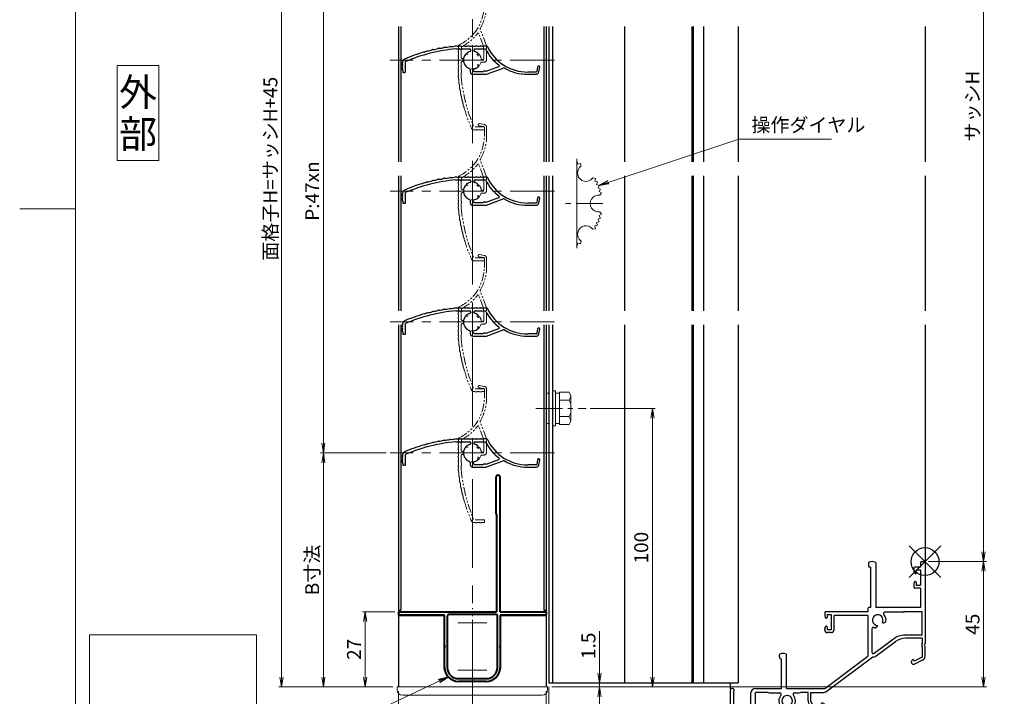
# Model space of a CAD drawing. Units: millimetres. Extents: x 0 to 1830, y 0 to 594.
# Drawn here: x 990 to 1343, y 122 to 365 of the extents above; entities that cross this region are included whole.
import ezdxf
from ezdxf.enums import TextEntityAlignment as Align

# ---------------------------------------------------------------- set-up
doc = ezdxf.new("R2010")
doc.units = ezdxf.units.MM
doc.header["$MEASUREMENT"] = 0
doc.linetypes.add('CENTER', pattern=[50.8, 31.75, -6.35, 6.35, -6.35])
doc.linetypes.add('PHANTOM', pattern=[63.5, 31.75, -6.35, 6.35, -6.35, 6.35, -6.35])
doc.layers.get('Defpoints').update_dxf_attribs({"color": 252})
for name, color, linetype, lineweight in [('bracket', 141, 'Continuous', 25), ('buhin', 152, 'Continuous', 13), ('center', 2, 'CENTER', 13), ('gaikei', 104, 'Continuous', 25), ('image', 71, 'PHANTOM', 13), ('katazai', 7, 'Continuous', 40), ('louver3', 3, 'Continuous', 25), ('moji', 7, 'Continuous', 13), ('sassi_sunpou', 211, 'Continuous', 13), ('sunpou', 201, 'Continuous', 13), ('zuwaku', 7, 'Continuous', 13)]:
    doc.layers.add(name, color=color, linetype=linetype, lineweight=lineweight)
doc.layers.add('sassi', color=61, linetype='Continuous')
doc.styles.get("Standard").update_dxf_attribs({"font": 'simplex.shx', "width": 0.8, "bigfont": 'extfont2.shx'})
doc.styles.add('style', font='txt')
doc.dimstyles.get("Standard").update_dxf_attribs({"dimtxt": 5, "dimasz": 3.5, "dimexe": 1, "dimexo": 1.5, "dimgap": 1.5, "dimtad": 1, "dimdsep": 46, "dimtxsty": 'Standard', "dimblk": 'OPEN', "dimcen": 0, "dimclrd": 256, "dimclre": 256, "dimclrt": 256, "dimazin": 2, "dimtfac": 1, "dimtmove": 0, "dimatfit": 3, "dimldrblk": 'OPEN', "dimfxl": 0, "dimtolj": 1, "dimtzin": 0, "dimlwd": -1, "dimlwe": -1, "dimarcsym": 0})

# ---------------------------------------------------------------- blocks, each defined once
blk = doc.blocks.new('3KA10405A_v')
at = {"layer": 'buhin'}
for p, q in [((37.5, -5.5), (37.5, -37.5)), ((37.58, -6.39), (37.5, -6.42)), ((37.58, -6.39), (37.83, -7.32)), ((38.81, -7.08), (37.88, -7.34)), ((38.81, -7.08), (39, -8.11)), ((44.22, -12.49), (43.19, -12.3)), ((44.22, -12.49), (43.96, -13.42)), ((44.91, -13.72), (43.98, -13.47)), ((44.91, -13.72), (44.58, -14.62)), ((45.51, -14.99), (44.6, -14.67)), ((45.51, -14.99), (45.1, -15.87)), ((45.99, -16.32), (45.11, -15.91)), ((45.99, -16.32), (45.51, -17.15)), ((46.36, -17.67), (45.52, -17.2)), ((46.36, -17.67), (45.77, -18.54)), ((46.36, -25.33), (45.77, -24.46)), ((45.51, -28.01), (44.6, -28.33)), ((45.51, -28.01), (45.1, -27.13)), ((45.99, -26.68), (45.11, -27.09)), ((45.99, -26.68), (45.51, -25.85)), ((46.36, -25.33), (45.52, -25.8)), ((44.22, -30.51), (43.19, -30.7)), ((44.22, -30.51), (43.96, -29.58)), ((44.91, -29.28), (43.98, -29.53)), ((44.91, -29.28), (44.58, -28.38)), ((38.81, -35.92), (39, -34.89)), ((37.58, -36.61), (37.5, -36.58)), ((37.58, -36.61), (37.83, -35.68)), ((38.81, -35.92), (37.88, -35.66))]:
    blk.add_line(p, q, dxfattribs=at)
for centre, start, end in [((40.76, -10.54), 126.0288, 323.9712), ((45.3, -21.5), 81.0288, 278.9712), ((40.76, -32.46), 36.0288, 233.9712)]:
    blk.add_arc(centre, 3, start, end, dxfattribs=at)
at = {"layer": 'center', "ltscale": 0.3}
blk.add_line((46.8, -21.5), (31.5, -21.5), dxfattribs=at)
blk = doc.blocks.new('A$C1A732B3D')
at = {"layer": 'Defpoints'}
for p, q in [((5.66, -5.66), (-5.66, 5.66)), ((-5.66, -5.66), (5.66, 5.66))]:
    blk.add_line(p, q, dxfattribs=at)
blk.add_circle((0, 0), 5, dxfattribs=at)
blk = doc.blocks.new('A-3_p')
at = {"layer": 'Defpoints'}
blk.add_blockref('A$C1A732B3D', (325, 170.33), dxfattribs=at)
blk = doc.blocks.new('_Open')
at = {"color": 0, "lineweight": -2}
for p, q in [((-1, 0.17), (0, 0)), ((-1, -0.17), (0, 0)), ((0, 0), (-1, 0))]:
    blk.add_line(p, q, dxfattribs=at)
blk = doc.blocks.new('*D28')
at = {"layer": 'Defpoints', "color": 0}
for p in [(1315, 497.33), (1314.7, 170.33), (1336.04, 170.33)]:
    blk.add_point(p, dxfattribs=at)
at = {"layer": 'sassi_sunpou'}
for p, q in [((1316.5, 497.33), (1337.04, 497.33)), ((1336.04, 493.83), (1336.04, 173.83)), ((1316.2, 170.33), (1337.04, 170.33))]:
    blk.add_line(p, q, dxfattribs=at)
at = {"layer": 'sassi_sunpou', "xscale": 3.5, "yscale": 3.5, "zscale": 3.5}
for p, rotation in [((1336.04, 497.33), 90), ((1336.04, 170.33), 270)]:
    blk.add_blockref('_Open', p, dxfattribs=dict(at, rotation=rotation))
at = {"layer": 'sassi_sunpou', "insert": (1332.04, 333.83), "char_height": 5, "attachment_point": 5, "rotation": 90}
blk.add_mtext('\\A1;サッシH', dxfattribs=at)
blk = doc.blocks.new('*D29')
at = {"layer": 'Defpoints', "color": 0}
for p in [(1084, 497.33), (1125.5, 497.33), (1125.5, 125.33)]:
    blk.add_point(p, dxfattribs=at)
at = {"layer": 'sunpou'}
for p, q in [((1124, 497.33), (1083, 497.33)), ((1084, 128.83), (1084, 493.83)), ((1124, 125.33), (1083, 125.33))]:
    blk.add_line(p, q, dxfattribs=at)
at = {"layer": 'sunpou', "xscale": 3.5, "yscale": 3.5, "zscale": 3.5}
for p, rotation in [((1084, 497.33), 90), ((1084, 125.33), 270)]:
    blk.add_blockref('_Open', p, dxfattribs=dict(at, rotation=rotation))
at = {"layer": 'sunpou', "insert": (1080, 311.33), "char_height": 5, "attachment_point": 5, "rotation": 90}
blk.add_mtext('\\A1;面格子H=サッシH+45', dxfattribs=at)
blk = doc.blocks.new('*D30')
at = {"layer": 'Defpoints', "color": 0}
for p in [(1123, 397.33), (1099, 209.33), (1123, 209.33)]:
    blk.add_point(p, dxfattribs=at)
at = {"layer": 'sunpou'}
for p, q in [((1121.5, 397.33), (1098, 397.33)), ((1099, 393.83), (1099, 212.83)), ((1121.5, 209.33), (1098, 209.33))]:
    blk.add_line(p, q, dxfattribs=at)
at = {"layer": 'sunpou', "xscale": 3.5, "yscale": 3.5, "zscale": 3.5}
for p, rotation in [((1099, 397.33), 90), ((1099, 209.33), 270)]:
    blk.add_blockref('_Open', p, dxfattribs=dict(at, rotation=rotation))
at = {"layer": 'sunpou', "insert": (1095, 303.33), "char_height": 5, "attachment_point": 5, "rotation": 90}
blk.add_mtext('\\A1;P:47xn', dxfattribs=at)
blk = doc.blocks.new('*D41')
at = {"layer": 'Defpoints', "color": 0}
for p in [(1180, 126.83), (1245, 115.83), (1245, 106.74)]:
    blk.add_point(p, dxfattribs=at)
at = {"layer": 'sunpou'}
for p, q in [((1180, 125.33), (1180, 105.74)), ((1245, 114.33), (1245, 105.74)), ((1183.5, 106.74), (1241.5, 106.74))]:
    blk.add_line(p, q, dxfattribs=at)
at = {"layer": 'sunpou', "xscale": 3.5, "yscale": 3.5, "zscale": 3.5, "rotation": 180}
blk.add_blockref('_Open', (1180, 106.74), dxfattribs=at)
at = {"layer": 'sunpou', "xscale": 3.5, "yscale": 3.5, "zscale": 3.5}
blk.add_blockref('_Open', (1245, 106.74), dxfattribs=at)
at = {"layer": 'sunpou', "insert": (1212.5, 110.74), "char_height": 5, "attachment_point": 5}
blk.add_mtext('\\A1;65', dxfattribs=at)
blk = doc.blocks.new('*D42')
at = {"layer": 'Defpoints', "color": 0}
for p in [(1315, 170.33), (1179.5, 125.33), (1336.04, 125.33)]:
    blk.add_point(p, dxfattribs=at)
at = {"layer": 'sassi_sunpou'}
for p, q in [((1316.5, 170.33), (1337.04, 170.33)), ((1336.04, 166.83), (1336.04, 128.83)), ((1181, 125.33), (1337.04, 125.33))]:
    blk.add_line(p, q, dxfattribs=at)
at = {"layer": 'sassi_sunpou', "xscale": 3.5, "yscale": 3.5, "zscale": 3.5}
for p, rotation in [((1336.04, 170.33), 90), ((1336.04, 125.33), 270)]:
    blk.add_blockref('_Open', p, dxfattribs=dict(at, rotation=rotation))
at = {"layer": 'sassi_sunpou', "insert": (1332.04, 147.83), "char_height": 5, "attachment_point": 5, "rotation": 90}
blk.add_mtext('\\A1;45', dxfattribs=at)
blk = doc.blocks.new('*D43')
at = {"layer": 'Defpoints', "color": 0}
for p in [(1179.5, 125.33), (1180, 126.83), (1198.17, 126.83)]:
    blk.add_point(p, dxfattribs=at)
at = {"layer": 'sunpou'}
for p, q in [((1198.17, 130.33), (1198.17, 145.4)), ((1181, 125.33), (1199.17, 125.33)), ((1181.5, 126.83), (1199.17, 126.83)), ((1198.17, 125.33), (1198.17, 126.83)), ((1198.17, 121.83), (1198.17, 118.33))]:
    blk.add_line(p, q, dxfattribs=at)
at = {"layer": 'sunpou', "xscale": 3.5, "yscale": 3.5, "zscale": 3.5}
for p, rotation in [((1198.17, 126.83), 270), ((1198.17, 125.33), 90)]:
    blk.add_blockref('_Open', p, dxfattribs=dict(at, rotation=rotation))
at = {"layer": 'sunpou', "insert": (1194.17, 140.09), "char_height": 5, "attachment_point": 5, "rotation": 90}
blk.add_mtext('\\A1;1.5', dxfattribs=at)
blk = doc.blocks.new('*D44')
at = {"layer": 'Defpoints', "color": 0}
for p in [(1179, 125.33), (1180, 126.83), (1180, 106.74)]:
    blk.add_point(p, dxfattribs=at)
at = {"layer": 'sunpou'}
for p, q in [((1179, 123.83), (1179, 105.74)), ((1180, 125.33), (1180, 105.74)), ((1179.5, 106.74), (1171.91, 96.28)), ((1175.5, 106.74), (1172, 106.74)), ((1179, 106.74), (1180, 106.74)), ((1179, 106.74), (1180, 106.74)), ((1183.5, 106.74), (1187, 106.74)), ((1171.91, 96.28), (1161.86, 96.28))]:
    blk.add_line(p, q, dxfattribs=at)
at = {"layer": 'sunpou', "xscale": 3.5, "yscale": 3.5, "zscale": 3.5}
blk.add_blockref('_Open', (1179, 106.74), dxfattribs=at)
at = {"layer": 'sunpou', "xscale": 3.5, "yscale": 3.5, "zscale": 3.5, "rotation": 180}
blk.add_blockref('_Open', (1180, 106.74), dxfattribs=at)
at = {"layer": 'sunpou', "insert": (1166.88, 101.59), "char_height": 5, "attachment_point": 5}
blk.add_mtext('\\A1;(1)', dxfattribs=at)
blk = doc.blocks.new('*D45')
at = {"layer": 'Defpoints', "color": 0}
for p in [(1126.2, 152.33), (1114.01, 125.33), (1125.5, 125.33)]:
    blk.add_point(p, dxfattribs=at)
at = {"layer": 'sunpou'}
for p, q in [((1124.7, 152.33), (1113.01, 152.33)), ((1114.01, 148.83), (1114.01, 128.83)), ((1124, 125.33), (1113.01, 125.33))]:
    blk.add_line(p, q, dxfattribs=at)
at = {"layer": 'sunpou', "xscale": 3.5, "yscale": 3.5, "zscale": 3.5}
for p, rotation in [((1114.01, 152.33), 90), ((1114.01, 125.33), 270)]:
    blk.add_blockref('_Open', p, dxfattribs=dict(at, rotation=rotation))
at = {"layer": 'sunpou', "insert": (1110.01, 138.83), "char_height": 5, "attachment_point": 5, "rotation": 90}
blk.add_mtext('\\A1;27', dxfattribs=at)
blk = doc.blocks.new('*D46')
at = {"layer": 'Defpoints', "color": 0}
for p in [(1193.32, 225.33), (1179.5, 125.33), (1217.12, 125.33)]:
    blk.add_point(p, dxfattribs=at)
at = {"layer": 'sunpou'}
for p, q in [((1194.82, 225.33), (1218.12, 225.33)), ((1217.12, 221.83), (1217.12, 128.83)), ((1181, 125.33), (1218.12, 125.33))]:
    blk.add_line(p, q, dxfattribs=at)
at = {"layer": 'sunpou', "xscale": 3.5, "yscale": 3.5, "zscale": 3.5}
for p, rotation in [((1217.12, 225.33), 90), ((1217.12, 125.33), 270)]:
    blk.add_blockref('_Open', p, dxfattribs=dict(at, rotation=rotation))
at = {"layer": 'sunpou', "insert": (1213.12, 175.33), "char_height": 5, "attachment_point": 5, "rotation": 90}
blk.add_mtext('\\A1;100', dxfattribs=at)
blk = doc.blocks.new('*D47')
at = {"layer": 'Defpoints', "color": 0}
for p in [(1126, 125.33), (1179, 125.33), (1126, 106.74)]:
    blk.add_point(p, dxfattribs=at)
at = {"layer": 'sunpou'}
for p, q in [((1126, 123.83), (1126, 105.74)), ((1179, 123.83), (1179, 105.74)), ((1175.5, 106.74), (1129.5, 106.74))]:
    blk.add_line(p, q, dxfattribs=at)
at = {"layer": 'sunpou', "xscale": 3.5, "yscale": 3.5, "zscale": 3.5, "rotation": 180}
blk.add_blockref('_Open', (1126, 106.74), dxfattribs=at)
at = {"layer": 'sunpou', "xscale": 3.5, "yscale": 3.5, "zscale": 3.5}
blk.add_blockref('_Open', (1179, 106.74), dxfattribs=at)
at = {"layer": 'sunpou', "insert": (1152.5, 110.74), "char_height": 5, "attachment_point": 5}
blk.add_mtext('\\A1;53', dxfattribs=at)
blk = doc.blocks.new('H-26820')
at = {"layer": 'center', "ltscale": 0.2}
for p, q in [((0, -5.25), (0, 5.25)), ((-5.25, 0), (5.25, 0)), ((0, -11.75), (0, -22.25)), ((-5.25, -17), (5.25, -17))]:
    blk.add_line(p, q, dxfattribs=at)
at = {"layer": 'katazai'}
for p, q in [((-5, 4), (5, 4)), ((5, 3), (-5, 3)), ((-10, -8.2), (-10, -1)), ((-9, -1), (-9, -19.5)), ((9, -19.5), (9, -1)), ((10, -1), (10, -8.2)), ((-10, -8.2), (-9.7, -8.5)), ((-10, -8.8), (-9.7, -8.5)), ((-10, -19.8), (-10, -8.8)), ((10, -8.2), (9.7, -8.5)), ((10, -8.8), (9.7, -8.5)), ((10, -8.8), (10, -19.8)), ((-26.5, -20.8), (-26.5, -20)), ((-26.3, -19.8), (-10, -19.8)), ((-10, -21), (-26.3, -21)), ((-10, -21), (-10, -69.25)), ((26.3, -21), (-8.65, -21)), ((-8.65, -56), (-8.65, -21)), ((-8.5, -20), (8.5, -20)), ((10, -19.8), (26.3, -19.8)), ((26.5, -20.8), (26.5, -20)), ((-8.5, -56.15), (-8.5, -69.25))]:
    blk.add_line(p, q, dxfattribs=at)
for centre, radius, start, end in [((-5, -1), 5, 90, 180), ((5, -1), 5, 0, 90), ((-5, -1), 4, 90, 180), ((5, -1), 4, 0, 90), ((-26.3, -20), 0.2, 90, 180), ((-26.3, -20.8), 0.2, 180, 270), ((-8.5, -19.5), 0.5, 180, 270), ((8.5, -19.5), 0.5, 270, 0), ((26.3, -20), 0.2, 360, 90), ((26.3, -20.8), 0.2, 270, 0), ((-8.65, -56.15), 0.15, 0, 90), ((-9.25, -69.25), 0.75, 180, 0)]:
    blk.add_arc(centre, radius, start, end, dxfattribs=at)
blk = doc.blocks.new('MTG-70 35間口縦断面_下')
at = {"layer": 'sassi'}
for p, q in [((-1.35, 0), (-0.3, 0)), ((-20.3, -0.492), (-20.3, -1.7)), ((-19.6, -2), (-20, -2)), ((-19.6, -2), (-19.6, -16.5)), ((-17.7, -0.492), (-17.7, -16.5)), ((-4, -2.3), (-4, -3.403)), ((-1.65, -2), (-3.7, -2)), ((-3.15, -3), (-1.65, -3)), ((-3.15, -3), (-3.15, -4.05)), ((-1.65, -0.3), (-1.65, -2)), ((-1.65, -3), (-1.65, -8.5)), ((0, -0.3), (0, -29.542)), ((-3.885, -3.869), (-3.716, -4.19)), ((-4, -8.15), (-4, -8.097)), ((-4, -8.097), (-4, -9.2)), ((-3.885, -7.631), (-3.716, -7.31)), ((-1.65, -9.5), (-3.7, -9.5)), ((-3.15, -7.45), (-3.15, -8.5)), ((-3.15, -8.5), (-1.65, -8.5)), ((-1.65, -9.5), (-1.65, -16.5)), ((-20.5, -16.8), (-20.5, -18)), ((-19.6, -16.5), (-20.2, -16.5)), ((-1.65, -16.5), (-17.7, -16.5)), ((-36, -18.3), (-36, -19.403)), ((-35.885, -19.869), (-35.716, -20.19)), ((-20.5, -18), (-35.7, -18)), ((-35.15, -19), (-35.15, -20.05)), ((-35.15, -19), (-33.65, -19)), ((-33.65, -19), (-33.65, -24.5)), ((-32.65, -24.5), (-32.65, -19.3)), ((-20.5, -19.3), (-32.65, -19.3)), ((-20.5, -19.3), (-20.5, -34)), ((-7.758, -18.15), (-14.407, -18.15)), ((-7.2, -17.95), (-7.647, -18.129)), ((-7.2, -17.95), (-1, -17.95)), ((-1, -26.4), (-1, -17.95)), ((-36, -24.15), (-36, -24.097)), ((-36, -24.5), (-36, -24.097)), ((-35.885, -23.631), (-35.716, -23.31)), ((-35.15, -23.45), (-35.15, -24.5)), ((-33.65, -24.5), (-35.15, -24.5)), ((-19.1, -24.113), (-19.1, -32.529)), ((-17.188, -23.418), (-17.732, -23.732)), ((-14.812, -22.046), (-14.268, -21.732)), ((-33.65, -25.5), (-35, -25.5)), ((-18.302, -32.931), (-11.358, -27.778)), ((-1, -26.4), (-7.187, -26.4)), ((-1, -27.5), (-6.986, -27.5)), ((-1, -27.5), (-1, -29.279)), ((-17.548, -33.865), (-10.561, -28.681)), ((-1, -30.721), (-1, -34.369)), ((0, -33.959), (0, -30.458)), ((-52.3, -34.2), (-52.3, -33.492)), ((-51.5, -45.5), (-51.5, -35)), ((-49.7, -45.5), (-49.7, -33.492)), ((-36, -45.5), (-20.5, -34)), ((-35.622, -46.714), (-18.743, -34.19)), ((-4.411, -35.276), (-4.479, -35.308)), ((-1, -34.369), (-3.861, -35.733)), ((-3.861, -35.733), (-4.011, -35.417)), ((-0.94, -35.448), (-3.769, -36.797)), ((-60.85, -45.5), (-51.5, -45.5)), ((-49.7, -45.5), (-36, -45.5)), ((-70, -46.25), (-70, -53.773)), ((-68.8, -46.85), (-68.8, -53.2)), ((-62.5, -53.2), (-62.5, -47.15)), ((-56.5, -46.95), (-60.85, -46.95)), ((-60.85, -53.8), (-60.85, -46.95)), ((-56.054, -47.129), (-56.5, -46.95)), ((-55.943, -47.15), (-52.094, -47.15)), ((-46.907, -47.15), (-45.258, -47.15)), ((-45.147, -47.129), (-44.7, -46.95)), ((-42, -46.95), (-44.7, -46.95)), ((-42, -49.937), (-42, -46.95)), ((-41, -46.95), (-36.337, -46.95)), ((-41, -50.084), (-41, -46.95)), ((-50.872, -52), (-51.5, -52)), ((-48.129, -52), (-47.5, -52)), ((-41.84, -50.648), (-40.876, -52.668)), ((-41, -50.084), (-39.909, -52.373)), ((-37.166, -51.619), (-39.242, -52.609)), ((-36.397, -52.36), (-38.676, -53.447)), ((-37.166, -51.619), (-37.317, -51.303)), ((-37.107, -50.871), (-37.175, -50.903)), ((-68.8, -53.2), (-62.5, -53.2)), ((-58, -55), (-68.8, -55)), ((-58, -53.8), (-60.85, -53.8)), ((-58, -55), (-58, -59.5)), ((-57, -57.5), (-57, -54.8)), ((-57, -57.5), (-56.9, -57.5)), ((-56.6, -62.2), (-56.6, -57.8)), ((-58, -60.5), (-58, -64.5)), ((-57, -62.5), (-56.9, -62.5)), ((-57, -64.5), (-57, -62.5))]:
    blk.add_line(p, q, dxfattribs=at)
for centre, radius, start, end in [((-19, -3), 3, 68.262, 111.738), ((-1.35, -0.3), 0.3, 90, 180), ((-0.3, -0.3), 0.3, 0, 90), ((-20, -0.492), 0.3, 111.738, 180), ((-20, -1.7), 0.3, 180, 270), ((-18, -0.492), 0.3, 0, 68.262), ((-3.7, -2.3), 0.3, 90, 180), ((-3, -3.403), 1, 180, 207.797), ((-3.45, -4.05), 0.3, 207.797, 0), ((-3, -8.097), 1, 152.203, 180), ((-3.7, -9.2), 0.3, 180, 270), ((-3.45, -7.45), 0.3, 0, 152.203), ((-20.2, -16.8), 0.3, 90, 180), ((-35.7, -18.3), 0.3, 90, 180), ((-35, -19.403), 1, 180, 207.797), ((-35.45, -20.05), 0.3, 207.797, 0), ((-17, -21), 1.912, 331.37417, 268.6227), ((-14.407, -18.65), 0.5, 90, 222.177), ((-17, -21), 3, 353.13, 42.177), ((-7.758, -17.85), 0.3, 270, 291.801), ((-35, -24.097), 1, 152.203, 180), ((-35, -24.5), 1, 180, 270), ((-35.45, -23.45), 0.3, 0, 152.203), ((-33.65, -24.5), 1, 270, 0), ((-18.6, -24.113), 0.5, 62.797, 180), ((-17, -21), 3, 242.797, 246.87), ((-17.982, -23.299), 0.5, 246.87, 300), ((-17.376, -23.092), 0.376, 300, 28.62812), ((-15, -21.721), 0.376, 211.27665, 300), ((-14.518, -21.299), 0.5, 300, 353.13), ((-7.187, -33.4), 7, 90, 126.573), ((-6.986, -33.5), 6, 90, 126.573), ((0.2, -30), 1.4, 148.997, 211.003), ((0.2, -30), 0.5, 113.578, 246.422), ((-52, -33.492), 0.3, 111.738, 180), ((-51.5, -34.2), 0.8, 180, 270), ((-51, -36), 3, 68.262, 111.738), ((-50, -33.492), 0.3, 0, 68.262), ((-18.6, -32.529), 0.5, 180, 306.573), ((-18.561, -32.5), 1.7, 263.867, 306.573), ((-4.124, -36.053), 0.825, 115.5, 295.5), ((-4.282, -35.547), 0.3, 25.5, 115.5), ((-1.65, -33.959), 1.65, 295.5, 0), ((-69.25, -46.25), 0.75, 306.87, 180), ((-60.85, -47.15), 1.65, 90, 180), ((-55.943, -46.85), 0.3, 248.199, 270), ((-49.5, -50), 3, 137.823, 216.87), ((-52.094, -47.65), 0.5, 317.823, 90), ((-49.5, -50), 1.912, 301.35544, 238.60996), ((-50.25, -48.701), 0.5, 187.97183, 187.976), ((-46.907, -47.65), 0.5, 90, 222.177), ((-49.5, -50), 3, 323.13, 42.177), ((-45.258, -46.85), 0.3, 270, 291.801), ((-36.337, -45.75), 1.2, 270, 306.573), ((-51.5, -51.5), 0.5, 216.87, 270), ((-50.872, -51.624), 0.376, 270, 358.70376), ((-48.129, -51.624), 0.376, 181.38787, 270), ((-47.5, -51.5), 0.5, 270, 323.13), ((-40.35, -49.937), 1.65, 180, 205.5), ((-39.386, -51.958), 1.65, 205.5, 295.5), ((-39.457, -52.158), 0.5, 205.5, 295.5), ((-37.046, -51.174), 0.3, 115.5, 205.5), ((-36.752, -51.616), 0.825, 295.5, 115.5), ((-68.8, -53.8), 1.2, 180, 270), ((-58, -54.8), 1, 0, 90), ((-58, -60), 0.5, 270, 90), ((-56.9, -57.8), 0.3, 0, 90), ((-56.9, -62.2), 0.3, 270, 0), ((-57.5, -64.5), 0.5, 180, 0)]:
    blk.add_arc(centre, radius, start, end, dxfattribs=at)
blk = doc.blocks.new('*D79')
at = {"layer": 'Defpoints', "color": 0}
for p in [(1123, 209.33), (1099, 125.33), (1125.5, 125.33)]:
    blk.add_point(p, dxfattribs=at)
at = {"layer": 'sunpou'}
for p, q in [((1121.5, 209.33), (1098, 209.33)), ((1099, 205.83), (1099, 128.83)), ((1124, 125.33), (1098, 125.33))]:
    blk.add_line(p, q, dxfattribs=at)
at = {"layer": 'sunpou', "xscale": 3.5, "yscale": 3.5, "zscale": 3.5}
for p, rotation in [((1099, 209.33), 90), ((1099, 125.33), 270)]:
    blk.add_blockref('_Open', p, dxfattribs=dict(at, rotation=rotation))
at = {"layer": 'sunpou', "insert": (1095, 167.33), "char_height": 5, "attachment_point": 5, "rotation": 90}
blk.add_mtext('\\A1;B寸法', dxfattribs=at)
blk = doc.blocks.new('H-27609')
at = {"layer": 'center', "ltscale": 0.2}
for p, q in [((0, 5.2), (0, -5.2)), ((-5.2, 0), (5.2, 0))]:
    blk.add_line(p, q, dxfattribs=at)
at = {"layer": 'louver3'}
for p, q in [((-5.96, 4), (-4.57, 4)), ((-4.3, 3.9), (-3.74, 3.9)), ((-3.47, 4), (-1, 4)), ((1, 4), (3.84, 4)), ((5.14, 5), (3.7, 5)), ((4.64, 3.9), (4.1, 3.9)), ((-0.5, 3.5), (-0.5, 3.41)), ((0.5, 3.41), (0.5, 3.5)), ((2.1, 1.46), (2.1, 2.27)), ((-25, -0.55), (-25, -0.65)), ((-24, -4.2), (-24, -0.55)), ((-0.8, -3.32), (-0.8, -4.1)), ((0.2, -3.6), (0.2, -3.46)), ((2.1, -2.27), (2.1, -1.46)), ((4.94, -4.02), (9.5, -2.36)), ((5.07, -5.04), (11.1, -2.84)), ((23.41, -2.43), (23.11, -4.13)), ((23.89, -4.27), (24.19, -2.57)), ((-25, -3.65), (-25, -4.2)), ((-24.8, -4.4), (-24.2, -4.4)), ((0.2, -5.1), (4.72, -5.1)), ((0.7, -4.1), (3.84, -4.1)), ((4.71, -4), (4.1, -4)), ((22.91, -4.3), (19.86, -4.3)), ((19.86, -5.1), (22.91, -5.1))]:
    blk.add_line(p, q, dxfattribs=at)
for centre, radius, start, end in [((-0.72, -54.77), 59, 95.0929, 113.2414), ((-16.56, 8.78), 5.5, 274.0087, 293.9913), ((-14.13, 3.31), 0.5, 92.0087, 113.9913), ((-14.34, 9.3), 5.5, 272.0087, 291.9913), ((-12.09, 3.74), 0.5, 90.0087, 111.9913), ((-12.09, 9.73), 5.5, 270.0087, 289.9913), ((-10.04, 4.1), 0.5, 88.0087, 109.9913), ((-9.83, 10.09), 5.5, 268.0087, 287.9913), ((-7.98, 4.39), 0.5, 86.0087, 107.9913), ((-7.56, 10.37), 5.5, 266.0087, 285.9913), ((-5.91, 4.61), 0.5, 72.9108, 105.9913), ((-5.21, 6.9), 1.9, 252.9108, 287.3263), ((-4.55, 4.8), 0.3, 74.8107, 107.3263), ((-4.57, 3.8), 0.2, 48.5904, 90), ((-3.8, 7.56), 2.56, 254.8107, 285.1893), ((-4.3, 4.1), 0.2, 228.5904, 270), ((-3.74, 4.1), 0.2, 270, 311.4096), ((-3.47, 3.8), 0.2, 90, 131.4096), ((-3.05, 4.8), 0.3, 74.8107, 105.1893), ((-2.3, 7.56), 2.56, 254.8107, 285.1893), ((-1.55, 4.8), 0.3, 74.8107, 105.1893), ((-0.8, 7.56), 2.56, 254.8107, 285.1893), ((-1, 3.5), 0.5, 360, 90), ((-0.05, 4.8), 0.3, 74.8107, 105.1893), ((0.7, 7.56), 2.56, 254.8107, 285.1893), ((1, 3.5), 0.5, 90, 180), ((1.45, 4.8), 0.3, 74.8107, 105.1893), ((2.2, 7.56), 2.56, 254.8107, 285.1893), ((2.95, 4.8), 0.3, 74.8107, 105.1893), ((3.7, 7.56), 2.56, 254.8107, 270), ((3.84, 3.8), 0.2, 48.5904, 90), ((4.1, 4.1), 0.2, 228.5904, 270), ((4.64, 3.7), 0.2, 27.7177, 90), ((19.86, 11.7), 17, 207.7177, 232.789), ((5.14, 4.7), 0.3, 25.4325, 90), ((19.86, 11.7), 16, 205.4325, 270), ((-24, -0.55), 1, 113.2414, 180), ((-0.72, -54.77), 60, 106, 113.2414), ((-18.77, 8.19), 5.5, 286, 295.9913), ((-16.14, 2.8), 0.5, 94.0087, 115.9913), ((0, 0), 3.2, 103.213, 251.6823), ((-0.8, 3.41), 0.3, 283.213, 360), ((0.8, 3.41), 0.3, 180, 256.787), ((0, 0), 3.2, 51.6335, 76.787), ((1.8, 2.27), 0.3, 360, 51.6335), ((-24.8, -1.4), 0.3, 164.8107, 195.1893), ((-24.8, -2.9), 0.3, 164.8107, 195.1893), ((-27.56, -0.65), 2.56, 344.8107, 0), ((-27.56, -2.15), 2.56, 344.8107, 15.1893), ((-27.56, -3.65), 2.56, 0, 15.1893), ((-1.1, -3.32), 0.3, 0, 71.6823), ((0.5, -3.46), 0.3, 98.2132, 180), ((0, 0), 3.2, 278.2132, 308.3665), ((1.8, -2.27), 0.3, 308.3665, 0), ((9.4, -2.08), 0.3, 290, 52.789), ((11.27, -3.31), 0.5, 60.2102, 110), ((19.86, 11.7), 16.8, 240.2102, 270), ((23.8, -2.5), 0.4, 350, 170), ((-24.8, -4.2), 0.2, 180, 270), ((-24.2, -4.2), 0.2, 270, 0), ((0.2, -4.1), 1, 180, 270), ((0.7, -3.6), 0.5, 180, 270), ((3.84, -3.9), 0.2, 270, 311.4096), ((4.1, -4.2), 0.2, 90, 131.4096), ((4.71, -4.2), 0.2, 66.2914, 90), ((4.72, -4.1), 1, 270, 290), ((4.87, -3.83), 0.2, 246.2914, 290), ((22.91, -4.1), 0.2, 270, 350), ((22.91, -4.1), 1, 270, 350)]:
    blk.add_arc(centre, radius, start, end, dxfattribs=at)
blk = doc.blocks.new('H-27609_c')
at = {"layer": 'center', "ltscale": 0.2}
for p, q in [((0, -5.2), (0, 5.2)), ((-5.2, 0), (5.2, 0))]:
    blk.add_line(p, q, dxfattribs=at)
at = {"layer": 'image', "ltscale": 0.1}
for p, q in [((2.43, 23.41), (4.13, 23.11)), ((4.27, 23.89), (2.57, 24.19)), ((4.3, 22.91), (4.3, 19.86)), ((5.1, 19.86), (5.1, 22.91)), ((5.04, 5.07), (2.84, 11.1)), ((4.02, 4.94), (2.36, 9.5)), ((-5, 5.14), (-5, 3.7)), ((-4, 1), (-4, 3.84)), ((-3.9, 4.64), (-3.9, 4.1)), ((4, 4.71), (4, 4.1)), ((4.1, 0.7), (4.1, 3.84)), ((5.1, 0.2), (5.1, 4.72)), ((-3.41, 0.5), (-3.5, 0.5)), ((-1.46, 2.1), (-2.27, 2.1)), ((2.27, 2.1), (1.46, 2.1)), ((3.6, 0.2), (3.46, 0.2)), ((-4, -3.47), (-4, -1)), ((-3.5, -0.5), (-3.41, -0.5)), ((3.32, -0.8), (4.1, -0.8)), ((-4, -5.96), (-4, -4.57)), ((-3.9, -4.3), (-3.9, -3.74)), ((4.2, -24), (0.55, -24)), ((4.4, -24.8), (4.4, -24.2)), ((0.55, -25), (0.65, -25)), ((3.65, -25), (4.2, -25))]:
    blk.add_line(p, q, dxfattribs=at)
for centre, radius, start, end in [((2.5, 23.8), 0.4, 80, 260), ((4.1, 22.91), 0.2, 0, 80), ((4.1, 22.91), 1, 0, 80), ((-11.7, 19.86), 16, 295.4325, 0), ((-11.7, 19.86), 16.8, 330.2102, 0), ((3.31, 11.27), 0.5, 150.2102, 200), ((-11.7, 19.86), 17, 297.7177, 322.789), ((2.08, 9.4), 0.3, 20, 142.789), ((-7.56, 3.7), 2.56, 344.8107, 0), ((-4.7, 5.14), 0.3, 115.4325, 180), ((-3.8, 3.84), 0.2, 138.5904, 180), ((-4.1, 4.1), 0.2, 318.5904, 360), ((-3.7, 4.64), 0.2, 117.7177, 180), ((4.2, 4.71), 0.2, 156.2914, 180), ((4.2, 4.1), 0.2, 180, 221.4096), ((3.83, 4.87), 0.2, 336.2914, 20), ((3.9, 3.84), 0.2, 0, 41.4096), ((4.1, 4.72), 1, 0, 20), ((-4.8, 2.95), 0.3, 164.8107, 195.1893), ((-4.8, 1.45), 0.3, 164.8107, 195.1893), ((-4.8, -0.05), 0.3, 164.8107, 195.1893), ((-7.56, 2.2), 2.56, 344.8107, 15.1893), ((-7.56, 0.7), 2.56, 344.8107, 15.1893), ((-3.5, 1), 0.5, 180, 270), ((-3.41, 0.8), 0.3, 270, 346.787), ((0, 0), 3.2, 141.6335, 166.787), ((-2.27, 1.8), 0.3, 90, 141.6335), ((2.27, 1.8), 0.3, 38.3665, 90), ((0, 0), 3.2, 8.2132, 38.3665), ((3.46, 0.5), 0.3, 188.2132, 270), ((3.6, 0.7), 0.5, 270, 0), ((4.1, 0.2), 1, 270, 360), ((-4.8, -1.55), 0.3, 164.8107, 195.1893), ((-4.8, -3.05), 0.3, 164.8107, 195.1893), ((-7.56, -0.8), 2.56, 344.8107, 15.1893), ((-7.56, -2.3), 2.56, 344.8107, 15.1893), ((-7.56, -3.8), 2.56, 344.8107, 15.1893), ((-3.5, -1), 0.5, 90, 180), ((-3.8, -3.47), 0.2, 180, 221.4096), ((-3.41, -0.8), 0.3, 13.213, 90), ((0, 0), 3.2, 193.213, 341.6823), ((3.32, -1.1), 0.3, 90, 161.6823), ((-4.61, -5.91), 0.5, 162.9108, 195.9913), ((-4.8, -4.55), 0.3, 164.8107, 197.3263), ((-6.9, -5.21), 1.9, 342.9108, 17.3263), ((-10.37, -7.56), 5.5, 356.0087, 15.9913), ((-3.8, -4.57), 0.2, 138.5904, 180), ((54.77, -0.72), 59, 185.0929, 203.2414), ((-4.1, -3.74), 0.2, 0, 41.4096), ((-4.1, -4.3), 0.2, 318.5904, 360), ((-4.39, -7.98), 0.5, 176.0087, 197.9913), ((-10.09, -9.83), 5.5, 358.0087, 17.9913), ((-4.1, -10.04), 0.5, 178.0087, 199.9913), ((-9.73, -12.09), 5.5, 0.0087, 19.9913), ((-3.74, -12.09), 0.5, 180.0087, 201.9913), ((-9.3, -14.34), 5.5, 2.0087, 21.9913), ((-3.31, -14.13), 0.5, 182.0087, 203.9913), ((-8.78, -16.56), 5.5, 4.0087, 23.9913), ((-2.8, -16.14), 0.5, 184.0087, 205.9913), ((-8.19, -18.77), 5.5, 16, 25.9913), ((54.77, -0.72), 60, 196, 203.2414), ((0.55, -24), 1, 203.2414, 270), ((4.2, -24.2), 0.2, 0, 90), ((0.65, -27.56), 2.56, 74.8107, 90), ((1.4, -24.8), 0.3, 254.8107, 285.1893), ((2.15, -27.56), 2.56, 74.8107, 105.1893), ((2.9, -24.8), 0.3, 254.8107, 285.1893), ((3.65, -27.56), 2.56, 90, 105.1893), ((4.2, -24.8), 0.2, 270, 360)]:
    blk.add_arc(centre, radius, start, end, dxfattribs=at)
blk = doc.blocks.new('3KP10527')
at = {"layer": 'buhin'}
for p, q in [((25, 9), (-25, 9)), ((-27, 7), (-27, 6)), ((-27, 6), (27, 6)), ((-26.5, 6), (-26.5, -19.5)), ((-5, 4.1), (5, 4.1)), ((26.5, -19.5), (26.5, 6)), ((27, 6), (27, 7)), ((-10.2, -19.5), (-10.2, -1.1)), ((10.2, -1.1), (10.2, -19.5)), ((-26.5, -19.5), (-10.2, -19.5)), ((10.2, -19.5), (26.5, -19.5))]:
    blk.add_line(p, q, dxfattribs=at)
for centre, radius, start, end in [((-25, 7), 2, 90, 180), ((25, 7), 2, 0, 90), ((-5, -1.1), 5.2, 90, 180), ((5, -1.1), 5.2, 360, 90)]:
    blk.add_arc(centre, radius, start, end, dxfattribs=at)
blk = doc.blocks.new('M6upset_v')
at = {"layer": 'buhin'}
for p, q in [((0, -6.299997), (0, 6.299997)), ((0, 6.299997), (1, 6.299997)), ((1, -6.299997), (1, 6.300003)), ((2.5, 5.500003), (1, 5.500003)), ((2.5, 5.499997), (1, 5.499997)), ((2.5, -5.773499), (2.5, 5.773506)), ((5.889957, 5.773506), (2.5, 5.773506)), ((2.798177, 5.773506), (2.5, 5.773506)), ((5.889957, 5.773506), (6.306624, 5.051818)), ((5.889957, 2.886755), (6.306624, 3.608442)), ((6.221069, 5.200003), (6.306624, 5.051818)), ((6.5, -4.330124), (6.5, 4.33013)), ((5.889957, 2.886755), (2.5, 2.886755)), ((5.889957, 2.886755), (6.293885, 2.187131)), ((5.889957, -2.886748), (2.5, -2.886748)), ((5.889957, -2.886748), (6.293885, -2.187125)), ((5.889957, -2.886748), (6.306624, -3.608436)), ((1, -6.299997), (0, -6.299997)), ((2.5, -5.499997), (1, -5.499997)), ((5.889957, -5.773499), (2.5, -5.773499)), ((5.889957, -5.773499), (6.306624, -5.051812))]:
    blk.add_line(p, q, dxfattribs=at)
for centre, radius, start, end in [((5.056624, 4.33013), 1.443376, 330, 30), ((4.961538, 1.417901), 1.538462, 0, 30), ((4.961538, -1.417894), 1.538462, 330, 0), ((5.056624, -4.330124), 1.443376, 330, 30)]:
    blk.add_arc(centre, radius, start, end, dxfattribs=at)
blk = doc.blocks.new('A$C468F6E42')
at = {"layer": 'buhin'}
blk.add_lwpolyline([(0, 5.4), (1, 5.4), (1, -5.4), (0, -5.4)], close=True, dxfattribs=at)

msp = doc.modelspace()

# ---------------------------------------------------------------- linework, layer by layer
at = {"layer": 'bracket'}
for p, q in [((1180, 362.3324), (1180, 313.8324)), ((1181.3, 362.3324), (1181.3, 313.8324)), ((1207.1115, 362.3324), (1207.1115, 313.8324)), ((1231.2732, 362.3324), (1231.2732, 313.8324)), ((1231.7732, 362.3324), (1231.7732, 313.8324)), ((1235.4742, 362.3324), (1235.4742, 313.8324)), ((1247.917, 362.3324), (1247.917, 313.8324)), ((1180, 308.8324), (1180, 260.3324)), ((1181.3, 308.8324), (1181.3, 260.3324)), ((1207.1115, 308.8324), (1207.1115, 260.3324)), ((1231.2732, 308.8324), (1231.2732, 260.3324)), ((1231.7732, 308.8324), (1231.7732, 260.3324)), ((1235.4742, 308.8324), (1235.4742, 260.3324)), ((1247.917, 308.8324), (1247.917, 260.3324)), ((1180, 255.3324), (1180, 126.8324)), ((1181.3, 255.3324), (1181.3, 126.8324)), ((1207.1115, 255.3324), (1207.1115, 126.8324)), ((1231.2732, 255.3324), (1231.2732, 126.8324)), ((1231.7732, 255.3324), (1231.7732, 126.8324)), ((1235.4742, 255.3324), (1235.4742, 126.8324)), ((1247.917, 255.3324), (1247.917, 126.8324)), ((1180, 126.8324), (1247.917, 126.8324))]:
    msp.add_line(p, q, dxfattribs=at)
at = {"layer": 'center'}
msp.add_line((1152.5, 117.3324), (1152.5, 505.3324), dxfattribs=at)
at = {"layer": 'center', "ltscale": 0.5}
for p, q in [((1182, 350.3324), (1123, 350.3324)), ((1182, 303.3324), (1123, 303.3324)), ((1182, 256.3324), (1123, 256.3324)), ((1182, 209.3324), (1123, 209.3324))]:
    msp.add_line(p, q, dxfattribs=at)
at = {"layer": 'center', "ltscale": 0.3}
for p, q in [((1175.2869, 225.3324), (1193.3231, 225.3324)), ((1147.25, 148.3324), (1157.75, 148.3324)), ((1147.25, 131.3324), (1157.75, 131.3324))]:
    msp.add_line(p, q, dxfattribs=at)
at = {"layer": 'gaikei'}
for p, q in [((1126, 362.3324), (1126, 313.8324)), ((1126.8, 362.3324), (1126.8, 313.8324)), ((1178.2, 362.3324), (1178.2, 313.8324)), ((1179, 362.3324), (1179, 313.8324)), ((1126, 308.8324), (1126, 260.3324)), ((1126.8, 308.8324), (1126.8, 260.3324)), ((1178.2, 308.8324), (1178.2, 260.3324)), ((1179, 308.8324), (1179, 260.3324)), ((1126, 255.3324), (1126, 125.3324)), ((1126.8, 255.3324), (1126.8, 152.8324)), ((1178.2, 255.3324), (1178.2, 152.8324)), ((1179, 255.3324), (1179, 125.3324)), ((1126, 152.8324), (1126.8, 152.8324)), ((1178.2, 152.8324), (1179, 152.8324))]:
    msp.add_line(p, q, dxfattribs=at)
at = {"layer": 'sassi'}
for p, q in [((1315, 362.3324), (1315, 313.8324)), ((1315, 308.8324), (1315, 260.3324)), ((1315, 255.3324), (1315, 170.0324)), ((1245, 126.8324), (1245, 124.6324))]:
    msp.add_line(p, q, dxfattribs=at)
at = {"layer": 'zuwaku'}
msp.add_line((1010, 297), (990, 297), dxfattribs=at)
for points in [[(1010, 574), (1810, 574), (1810, 20), (1010, 20)], [(1025, 314.3324), (1040, 314.3324), (1040, 348.3324), (1025, 348.3324)], [(1015, 49), (1075, 49), (1075, 144), (1015, 144)]]:
    msp.add_lwpolyline(points, close=True, dxfattribs=at)

# ---------------------------------------------------------------- block references
at = {"layer": 'sunpou'}
for name, p in [('A-3_p', (990, 0)), ('H-27609_c', (1152.5, 350.3324)), ('H-27609', (1152.5, 350.3324)), ('H-27609_c', (1152.5, 303.3324)), ('3KA10405A_v', (1152.5, 320.3324)), ('H-27609', (1152.5, 303.3324)), ('H-27609_c', (1152.5, 256.3324)), ('H-27609', (1152.5, 256.3324)), ('H-27609_c', (1152.5, 209.3324)), ('A$C468F6E42', (1179, 225.3324)), ('M6upset_v', (1181.3, 225.3324)), ('H-27609', (1152.5, 209.3324)), ('MTG-70 35間口縦断面_下', (1315, 170.3324))]:
    msp.add_blockref(name, p, dxfattribs=at)
at = {"layer": 'sunpou', "rotation": 180}
for name in ['H-26820', '3KP10527']:
    msp.add_blockref(name, (1152.5, 131.3324), dxfattribs=at)

# ---------------------------------------------------------------- texts
at = {"layer": 'moji', "style": 'style'}
for s, p in [('外', (1032.5, 338.8324)), ('部', (1032.5, 323.8324))]:
    msp.add_text(s, height=10, dxfattribs=at).set_placement(p, align=Align.MIDDLE_CENTER)
at = {"layer": 'sunpou', "insert": (1252.6837, 322.9814), "char_height": 5, "attachment_point": 7}
msp.add_mtext('操作ダイヤル', dxfattribs=at)

# ---------------------------------------------------------------- dimensions: what is measured, and where the dimension line sits
at = {"layer": 'sassi_sunpou'}
dim = msp.add_linear_dim(base=(1336.0379, 170.3324), p1=(1315, 497.3324), p2=(1314.7, 170.3324), angle=90, text='サッシH', dimstyle='Standard', dxfattribs=at)
dim.commit()
dim.dimension.update_dxf_attribs({"geometry": '*D28', "text_midpoint": (1332.0379, 333.8324)})
dim = msp.add_linear_dim(base=(1336.0379, 125.3324), p1=(1315, 170.3324), p2=(1179.5, 125.3324), angle=90, dimstyle='Standard', dxfattribs=at)
dim.commit()
dim.dimension.update_dxf_attribs({"geometry": '*D42', "text_midpoint": (1332.0379, 147.8324)})
at = {"layer": 'sunpou'}
for base, p1, p2, text, picture, middle in [((1084, 497.3324), (1125.5, 125.3324), (1125.5, 497.3324), '面格子H=サッシH+45', '*D29', (1080, 311.3324)), ((1099, 209.3324), (1123, 397.3324), (1123, 209.3324), 'P:47xn', '*D30', (1095, 303.3324)), ((1099, 125.3324), (1123, 209.3324), (1125.5, 125.3324), 'B寸法', '*D79', (1095, 167.3324))]:
    dim = msp.add_linear_dim(base=base, p1=p1, p2=p2, angle=90, text=text, dimstyle='Standard', dxfattribs=at)
    dim.commit()
    dim.dimension.update_dxf_attribs({"geometry": picture, "text_midpoint": middle})
for base, p1, p2, picture, middle in [((1217.1223, 125.3324), (1193.3231, 225.3324), (1179.5, 125.3324), '*D46', (1217.1223, 175.3324)), ((1198.1731, 126.8324), (1179.5, 125.3324), (1180, 126.8324), '*D43', (1198.1731, 140.0943))]:
    dim = msp.add_linear_dim(base=base, p1=p1, p2=p2, angle=90, dimstyle='Standard', dxfattribs=at)
    dim.commit()
    dim.dimension.update_dxf_attribs({"geometry": picture, "text_midpoint": middle, "dimtype": 160})
dim = msp.add_linear_dim(base=(1114.013, 125.3324), p1=(1126.2, 152.3324), p2=(1125.5, 125.3324), angle=90, dimstyle='Standard', dxfattribs=at)
dim.commit()
dim.dimension.update_dxf_attribs({"geometry": '*D45', "text_midpoint": (1110.013, 138.8324)})
for base, p1, p2, picture, middle in [((1126, 106.7351), (1179, 125.3324), (1126, 125.3324), '*D47', (1152.5, 110.7351)), ((1245, 106.7351), (1180, 126.8324), (1245, 115.8324), '*D41', (1212.5, 110.7351))]:
    dim = msp.add_linear_dim(base=base, p1=p1, p2=p2, dimstyle='Standard', dxfattribs=at)
    dim.commit()
    dim.dimension.update_dxf_attribs({"geometry": picture, "text_midpoint": middle})
dim = msp.add_linear_dim(base=(1180, 106.7351), p1=(1179, 125.3324), p2=(1180, 126.8324), text='(<>)', dimstyle='Standard', override={"dimtmove": 1}, dxfattribs=at)
dim.commit()
dim.dimension.update_dxf_attribs({"geometry": '*D44', "text_midpoint": (1170.4087, 96.283), "dimtype": 160})

# ---------------------------------------------------------------- leaders
at = {"layer": 'sunpou', "annotation_type": 0, "has_hookline": 1, "hookline_direction": 0, "text_width": 28.7238}
msp.add_leader([(1198.0059, 305.338), (1248.1837, 321.9814), (1251.6837, 321.9814)], dimstyle='Standard', override={"dimgap": 1, "dimtad": 1}, dxfattribs=at)
at = {"layer": 'sunpou'}
msp.add_leader([(1143.7692, 129.0035), (1075, 96.5)], dimstyle='Standard', dxfattribs=at)

doc.saveas('drawing.dxf')
